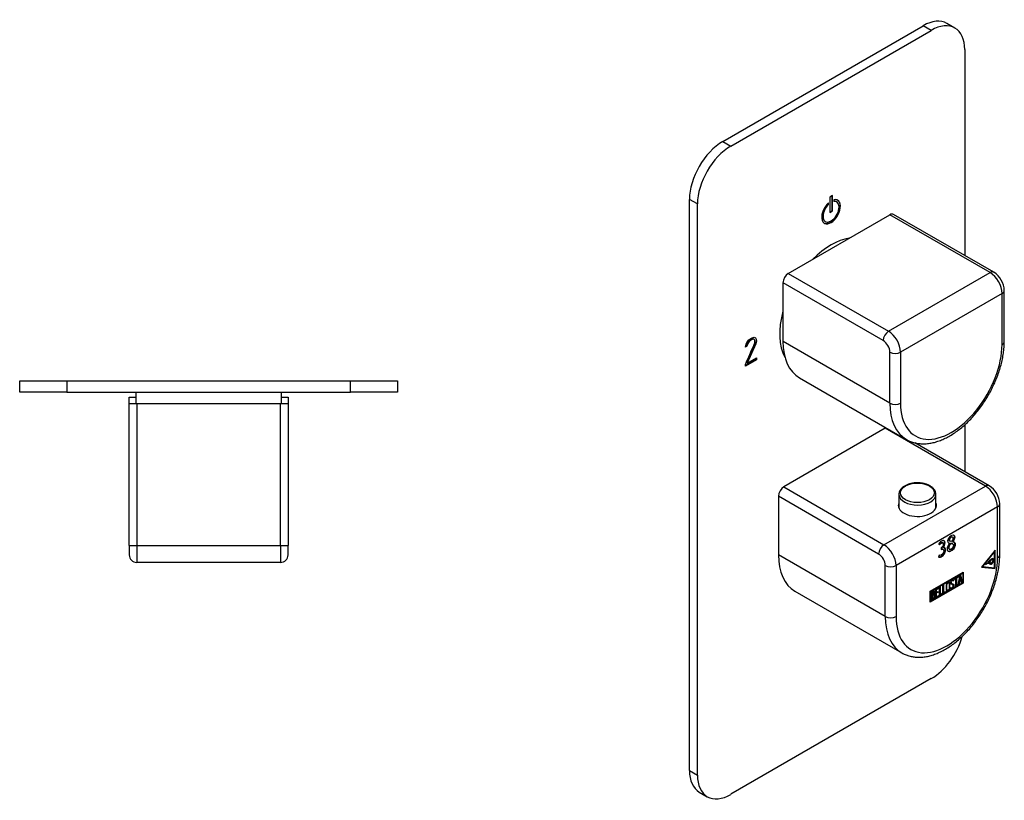
# Model space of a CAD drawing. Units: millimetres. Extents: x -294 to -34, y -49 to 402.
# Drawn here: x -294 to -34, y -49 to 157 of the extents above; entities that cross this region are included whole.
import ezdxf

# ---------------------------------------------------------------- set-up
doc = ezdxf.new("R2010")
doc.units = ezdxf.units.MM
for name, color, linetype in [('055010', 7, 'Continuous'), ('486031', 7, 'Continuous'), ('582011', 7, 'Continuous'), ('582014', 7, 'Continuous'), ('586024', 7, 'Continuous'), ('Default', 7, 'Continuous')]:
    doc.layers.add(name, color=color, linetype=linetype)

# ---------------------------------------------------------------- blocks, each defined once
blk = doc.blocks.new('SE1')
at = {"layer": '486031', "color": 7, "linetype": 'Continuous'}
for p, q in [((-263.63, 58.94), (-263.63, 55.94)), ((-225.13, 55.94), (-225.13, 58.94))]:
    blk.add_line(p, q, dxfattribs=at)
at = {"layer": '582011', "color": 7, "linetype": 'Continuous'}
for p, q in [((-294.38, 58.94), (-294.38, 61.94)), ((-294.38, 61.94), (-281.88, 61.94)), ((-281.88, 61.94), (-206.88, 61.94)), ((-281.88, 61.94), (-281.88, 58.94)), ((-206.88, 58.94), (-206.88, 61.94)), ((-206.88, 61.94), (-194.38, 61.94)), ((-194.38, 61.94), (-194.38, 58.94)), ((-281.88, 58.94), (-294.38, 58.94)), ((-281.88, 58.94), (-206.88, 58.94)), ((-272.92, 58.93), (-272.92, 58.94)), ((-194.38, 58.94), (-206.88, 58.94))]:
    blk.add_line(p, q, dxfattribs=at)
at = {"layer": '582014', "color": 7, "linetype": 'Continuous'}
for p, q in [((-265.38, 55.94), (-265.38, 57.64)), ((-265.38, 57.64), (-263.63, 57.64)), ((-225.13, 57.64), (-223.38, 57.64)), ((-223.38, 57.64), (-223.38, 55.94))]:
    blk.add_line(p, q, dxfattribs=at)
at = {"layer": '586024', "color": 7, "linetype": 'Continuous'}
for p, q in [((-265.38, 55.94), (-263.38, 55.94)), ((-265.38, 18.44), (-265.38, 55.94)), ((-263.38, 55.94), (-225.38, 55.94)), ((-263.38, 55.94), (-263.38, 18.44)), ((-225.38, 55.94), (-223.38, 55.94)), ((-225.38, 18.44), (-225.38, 55.94)), ((-223.38, 55.94), (-223.38, 18.44)), ((-265.38, 18.44), (-265.38, 15.94)), ((-265.38, 18.44), (-263.38, 18.44)), ((-263.38, 18.44), (-225.38, 18.44)), ((-263.38, 18.44), (-263.38, 13.94)), ((-225.38, 18.44), (-223.38, 18.44)), ((-225.38, 18.44), (-225.38, 13.94)), ((-223.38, 15.94), (-223.38, 18.44)), ((-225.38, 13.94), (-263.38, 13.94))]:
    blk.add_line(p, q, dxfattribs=at)
for centre, start, end in [((-263.38, 15.94), 180, 270), ((-225.38, 15.94), 270, 0)]:
    blk.add_arc(centre, 2, start, end, dxfattribs=at)
blk = doc.blocks.new('SE3')
at = {"layer": '055010', "color": 7, "linetype": 'Continuous'}
for p, q in [((-61.73, 31.95), (-61.73, 28.32)), ((-51.93, 28.32), (-51.93, 31.95))]:
    blk.add_line(p, q, dxfattribs=at)
blk.add_ellipse((-56.83, 32.35), major_axis=(4.49, 0), ratio=0.57735, dxfattribs=at)
for start_param, end_param in [(0, 0.034316), (0.034316, 3.153922)]:
    blk.add_ellipse((-56.83, 31.95), major_axis=(-4.9, 0), ratio=0.57735, start_param=start_param, end_param=end_param, dxfattribs=at)
for points, knots in [([(-53.47, 34.18), (-53.6, 34.25), (-53.92, 34.43), (-54.59, 34.68), (-55.42, 34.89), (-56.31, 34.99), (-57.21, 35), (-58.11, 34.91), (-58.96, 34.72), (-59.74, 34.43), (-60.43, 34.06), (-61, 33.61), (-61.43, 33.08), (-61.67, 32.51), (-61.76, 32.07), (-61.72, 31.86), (-61.71, 31.84)], [0, 0, 0, 0, 0.0423, 0.121678, 0.20088, 0.279877, 0.358773, 0.437728, 0.516865, 0.596368, 0.676397, 0.756967, 0.837339, 0.915838, 0.991107, 1, 1, 1, 1]), ([(-51.93, 31.99), (-51.93, 32), (-51.91, 32.19), (-52.02, 32.6), (-52.26, 33.13), (-52.67, 33.61), (-53.11, 33.96), (-53.38, 34.13), (-53.47, 34.18)], [0, 0, 0, 0, 0.012476, 0.233058, 0.452743, 0.677845, 0.910927, 1, 1, 1, 1])]:
    blk.add_open_spline(points, degree=3, knots=knots, dxfattribs=at)
at = {"layer": '486031', "color": 7, "linetype": 'Continuous'}
for start_param, end_param in [(0.423044, 1.147752), (1.99384, 2.814776)]:
    blk.add_ellipse((-79.67, 82.22), major_axis=(9.62, 16.67), ratio=0.57735, start_param=start_param, end_param=end_param, dxfattribs=at)
at = {"layer": '582011', "color": 7, "linetype": 'Continuous'}
for p, q in [((-46.9, 155.3), (-49.02, 156.52)), ((-108.3, 125.29), (-55.27, 155.9)), ((-106.18, 124.06), (-53.15, 154.68)), ((-53.15, 154.68), (-55.27, 155.9)), ((-44.31, 149.58), (-44.31, 95.14)), ((-108.3, 125.29), (-106.18, 124.06)), ((-115.02, 108.75), (-117.14, 109.98)), ((-117.14, -41.08), (-117.14, 109.98)), ((-79.31, 111), (-80.02, 110.59)), ((-80.02, 110.59), (-80.02, 106.51)), ((-79.38, 106.96), (-79.38, 110.96)), ((-79.31, 106.91), (-79.31, 111)), ((-78.96, 109.86), (-78.96, 109.43)), ((-115.02, -42.3), (-115.02, 108.75)), ((-80.44, 108.65), (-80.44, 108.97)), ((-80.44, 108.65), (-80.37, 108.61)), ((-80.37, 108.61), (-80.37, 109.04)), ((-80.02, 106.59), (-79.38, 106.96)), ((-80.02, 106.51), (-79.31, 106.91)), ((-79.38, 106.96), (-79.31, 106.91)), ((-78.17, 109.31), (-78.24, 109.35)), ((-81.24, 104.15), (-81.17, 104.11)), ((-100.13, 72.98), (-100.06, 72.94)), ((-101.95, 71.13), (-102.35, 70.9)), ((-102.02, 71.17), (-102.32, 71)), ((-102.02, 71.17), (-101.95, 71.13)), ((-99.67, 71.76), (-101.91, 66.66)), ((-99.6, 71.72), (-101.84, 66.62)), ((-99.95, 72.81), (-100.06, 72.94)), ((-99.67, 71.76), (-99.6, 71.72)), ((-101.84, 66.62), (-99.41, 68.02)), ((-99.48, 67.98), (-99.48, 67.59)), ((-99.41, 68.02), (-99.41, 67.55)), ((-99.48, 67.59), (-102.34, 65.94)), ((-99.41, 67.55), (-102.34, 65.86)), ((-102.34, 65.86), (-102.32, 66.33)), ((-101.91, 66.66), (-101.84, 66.62)), ((-99.48, 67.59), (-99.41, 67.55)), ((-44.31, 50.33), (-44.31, 37.99)), ((-53.15, -16.78), (-106.18, -47.4)), ((-117.14, -41.08), (-115.02, -42.3)), ((-114.55, -46.8), (-112.43, -48.02))]:
    blk.add_line(p, q, dxfattribs=at)
for centre, major_axis, start_param, end_param in [((-55.27, 145.7), (-6.25, -10.83), 3.141593, 3.926991), ((-53.15, 144.47), (-6.25, -10.83), 2.356194, 3.926991), ((-108.3, 115.08), (-6.25, -10.83), 3.926991, 5.497787), ((-106.18, 113.86), (6.25, 10.83), 0.785398, 2.356194), ((-79.67, 106.71), (1.75, 3.03), 1.07515, 6.778832), ((-79.67, 106.71), (-1.5, -2.6), 4.266828, 9.870339), ((-79.74, 106.75), (1.75, 3.03), 3.161797, 6.262981), ((-79.74, 106.75), (-1.5, -2.6), 3.141593, 3.551567), ((-79.74, 106.75), (-1.5, -2.6), 4.266828, 6.283185), ((-53.15, -6.58), (-6.25, -10.83), 0.785398, 1.975152), ((-108.3, -35.97), (6.25, 10.83), 2.356194, 3.141593), ((-106.18, -37.2), (6.25, 10.83), 2.356194, 3.926991)]:
    blk.add_ellipse(centre, major_axis=major_axis, ratio=0.57735, start_param=start_param, end_param=end_param, dxfattribs=at)
for points, knots in [([(-102.35, 70.9), (-102.16, 72), (-101.68, 72.77), (-100.46, 73.48), (-100.1, 73.56), (-99.85, 73.45), (-99.58, 73.34), (-99.44, 73.04), (-99.44, 72.26), (-99.49, 71.99), (-99.6, 71.72)], [0, 0, 0, 0, 0.40572, 0.40572, 0.64777, 0.64777, 0.64777, 0.878778, 0.878778, 1, 1, 1, 1]), ([(-100.13, 72.98), (-100.2, 73.01), (-100.27, 73.02), (-100.33, 73.02), (-100.51, 73.01), (-100.73, 72.94), (-101.5, 72.49), (-101.85, 71.95), (-102.02, 71.17)], [0, 0, 0, 0, 0.100054, 0.100054, 0.100054, 0.403406, 0.403406, 1, 1, 1, 1]), ([(-100.06, 72.94), (-100.13, 72.97), (-100.2, 72.98), (-100.26, 72.98), (-100.44, 72.97), (-100.66, 72.9), (-101.43, 72.45), (-101.78, 71.91), (-101.95, 71.13)], [0, 0, 0, 0, 0.100054, 0.100054, 0.100054, 0.403406, 0.403406, 1, 1, 1, 1]), ([(-99.86, 73.46), (-99.63, 73.33), (-99.51, 73.04), (-99.51, 72.3), (-99.56, 72.03), (-99.67, 71.76)], [0.6656447, 0.6656447, 0.6656447, 0.6656447, 0.8787779, 0.8787779, 1, 1, 1, 1]), ([(-102.32, 66.33), (-101.56, 68.08), (-100.79, 69.82), (-100.02, 71.57), (-99.9, 71.86), (-99.84, 72.12), (-99.84, 72.54), (-99.88, 72.68), (-99.95, 72.81)], [0, 0, 0, 0, 0.791019, 0.791019, 0.791019, 0.911876, 0.911876, 1, 1, 1, 1])]:
    blk.add_open_spline(points, degree=3, knots=knots, dxfattribs=at)
at = {"layer": '582014', "color": 7, "linetype": 'Continuous'}
for p, q in [((-65.31, 49.43), (-92.18, 33.92)), ((-38.8, 34.12), (-65.31, 49.43)), ((-37.8, 34.22), (-57.47, 45.59)), ((-92.18, 33.92), (-65.67, 18.61)), ((-65.67, 18.61), (-38.8, 34.12)), ((-93.6, 31.47), (-93.6, 15.96)), ((-67.08, 16.16), (-93.6, 31.47)), ((-35.03, 15.96), (-35.03, 29.43)), ((-35.61, 28.61), (-62.48, 13.1)), ((-35.61, 15.14), (-35.61, 28.61)), ((-51.18, 18.81), (-50.98, 18.56)), ((-50.09, 19.13), (-50.26, 19.24)), ((-48.42, 19.07), (-48.27, 18.99)), ((-48.29, 19.66), (-48.12, 19.56)), ((-48.06, 19.04), (-47.92, 18.95)), ((-48, 20.68), (-47.86, 20.6)), ((-47.5, 20.64), (-47.68, 20.74)), ((-47.45, 18.84), (-47.63, 18.94)), ((-47.57, 19.5), (-47.43, 19.42)), ((-65.31, -0.37), (-93.6, 15.96)), ((-51.04, 15.88), (-51.27, 15.34)), ((-51.05, 15.88), (-50.98, 15.84)), ((-50.56, 17.8), (-50.56, 17.36)), ((-50.02, 17.44), (-50.2, 17.54)), ((-50.15, 17.99), (-50.01, 17.91)), ((-48.41, 17.47), (-48.23, 17.37)), ((-36.28, 17.16), (-39.89, 12.67)), ((-36.42, 16.8), (-39.6, 12.84)), ((-36.53, 16.86), (-36.42, 16.8)), ((-36.42, 16.8), (-36.42, 16.98)), ((-36.42, 12.55), (-36.42, 16.8)), ((-36.28, 12.35), (-36.28, 17.16)), ((-65.31, -0.37), (-65.31, 13.1)), ((-62.48, 13.1), (-62.48, -0.37)), ((-38.47, 13.61), (-38.44, 13.59)), ((-37.7, 13.54), (-37.84, 13.62)), ((-37.82, 13.97), (-37.8, 13.96)), ((-37.73, 13.62), (-37.61, 13.54)), ((-37.58, 13.83), (-37.72, 13.91)), ((-37.71, 13.6), (-37.64, 13.56)), ((-37.62, 13.9), (-37.48, 13.82)), ((-37.6, 13.89), (-37.46, 13.8)), ((-37.55, 14.56), (-37.53, 14.55)), ((-37.44, 14.43), (-37.41, 14.41)), ((-37, 14.61), (-37.11, 14.67)), ((-36.85, 14.87), (-36.99, 14.95)), ((-53.43, 6.33), (-44.67, 11.38)), ((-53.36, 6.28), (-44.88, 11.18)), ((-53.29, 6.24), (-44.81, 11.14)), ((-46.02, 8.01), (-45.54, 10.54)), ((-45.54, 10.54), (-45.4, 10.62)), ((-45.46, 10.59), (-45.02, 8.67)), ((-45.4, 10.62), (-44.95, 8.62)), ((-44.88, 11.18), (-44.81, 11.14)), ((-44.81, 11.14), (-44.81, 8.52)), ((-44.74, 11.34), (-44.74, 8.48)), ((-44.67, 11.38), (-44.67, 8.44)), ((-39.89, 12.67), (-36.28, 12.35)), ((-39.84, 12.74), (-36.42, 12.43)), ((-39.71, 12.9), (-39.6, 12.84)), ((-39.6, 12.84), (-36.42, 12.55)), ((-36.42, 12.43), (-36.42, 12.55)), ((-36.42, 12.43), (-36.28, 12.35)), ((-44.74, 8.48), (-53.43, 3.47)), ((-44.67, 8.44), (-53.43, 3.39)), ((-44.81, 8.52), (-53.29, 3.63)), ((-50.08, 7.92), (-49.9, 8.02)), ((-50.08, 5.66), (-50.08, 7.92)), ((-49.97, 7.98), (-49.97, 6.01)), ((-49.9, 8.02), (-49.9, 5.97)), ((-48.49, 8.54), (-48.58, 8.59)), ((-47.83, 8.45), (-47.74, 8.4)), ((-47.5, 8.03), (-47.59, 8.08)), ((-47.44, 9.16), (-47.53, 9.21)), ((-47.28, 9.2), (-47.46, 9.1)), ((-47.21, 9.16), (-47.39, 9.05)), ((-47.31, 9.31), (-47.24, 9.27)), ((-47.31, 9.31), (-47.28, 9.2)), ((-47.28, 9.2), (-47.21, 9.16)), ((-47.25, 7.95), (-47.18, 7.91)), ((-47.24, 9.27), (-47.21, 9.16)), ((-47.08, 9.65), (-46.06, 10.24)), ((-46.73, 9.73), (-47.08, 9.52)), ((-46.66, 9.68), (-47.08, 9.44)), ((-47.08, 9.44), (-47.08, 9.65)), ((-46.73, 9.73), (-46.66, 9.68)), ((-46.66, 7.64), (-46.66, 9.68)), ((-46.13, 10.07), (-46.55, 9.83)), ((-46.55, 9.83), (-46.48, 9.79)), ((-46.55, 9.83), (-46.55, 7.78)), ((-46.06, 10.03), (-46.48, 9.79)), ((-46.48, 9.79), (-46.48, 7.74)), ((-46.13, 10.2), (-46.13, 10.07)), ((-46.13, 10.07), (-46.06, 10.03)), ((-46.06, 10.24), (-46.06, 10.03)), ((-45.84, 8.11), (-46.02, 8.01)), ((-45.91, 8.15), (-46, 8.1)), ((-45.77, 8.91), (-45.91, 8.15)), ((-45.91, 8.15), (-45.84, 8.11)), ((-45.7, 8.86), (-45.84, 8.11)), ((-45.34, 9.15), (-45.77, 8.91)), ((-45.77, 8.91), (-45.7, 8.86)), ((-45.54, 10.08), (-45.71, 9.15)), ((-45.71, 9.15), (-45.64, 9.11)), ((-45.27, 9.11), (-45.7, 8.86)), ((-45.47, 10.04), (-45.64, 9.11)), ((-45.64, 9.11), (-45.31, 9.3)), ((-45.54, 10.08), (-45.47, 10.04)), ((-45.31, 9.3), (-45.47, 10.04)), ((-45.34, 9.15), (-45.27, 9.11)), ((-45.13, 8.52), (-45.27, 9.11)), ((-45.02, 8.67), (-45.15, 8.59)), ((-44.95, 8.62), (-45.13, 8.52)), ((-45.02, 8.67), (-44.95, 8.62)), ((-44.74, 8.48), (-44.67, 8.44)), ((-89.25, 6.34), (-60.96, -9.99)), ((-53.43, 3.39), (-53.43, 6.33)), ((-53.36, 3.67), (-53.36, 6.28)), ((-53.36, 6.28), (-53.29, 6.24)), ((-53.29, 3.63), (-53.29, 6.24)), ((-53.14, 3.89), (-53.14, 6.15)), ((-53.03, 6.09), (-52.96, 6.05)), ((-53.03, 6.09), (-53.03, 5.37)), ((-53.03, 5.37), (-52.96, 5.33)), ((-52.96, 6.05), (-52.96, 5.33)), ((-52.54, 5.28), (-52.63, 5.33)), ((-52.52, 6.19), (-52.61, 6.24)), ((-52.54, 5.54), (-52.47, 5.5)), ((-52.03, 6.79), (-51.18, 7.28)), ((-52.03, 4.54), (-52.03, 6.79)), ((-51.25, 7.12), (-51.92, 6.73)), ((-51.92, 6.73), (-51.85, 6.69)), ((-51.92, 6.73), (-51.92, 6.02)), ((-51.5, 6.06), (-51.92, 5.82)), ((-51.92, 6.02), (-51.85, 5.98)), ((-51.92, 5.82), (-51.85, 5.78)), ((-51.92, 5.82), (-51.92, 4.88)), ((-51.18, 7.08), (-51.85, 6.69)), ((-51.85, 6.69), (-51.85, 5.98)), ((-51.85, 5.98), (-51.43, 6.23)), ((-51.43, 6.02), (-51.85, 5.78)), ((-51.85, 5.78), (-51.85, 4.84)), ((-51.85, 4.84), (-51.18, 5.23)), ((-51.5, 6.18), (-51.5, 6.06)), ((-51.5, 6.06), (-51.43, 6.02)), ((-51.43, 6.23), (-51.43, 6.02)), ((-51.25, 7.24), (-51.25, 7.12)), ((-51.25, 7.12), (-51.18, 7.08)), ((-51.18, 7.28), (-51.18, 7.08)), ((-51.18, 5.23), (-51.18, 5.03)), ((-50.97, 7.4), (-50.79, 7.51)), ((-50.97, 5.15), (-50.97, 7.4)), ((-50.32, 5.6), (-50.97, 5.23)), ((-50.25, 5.56), (-50.97, 5.15)), ((-50.86, 7.47), (-50.86, 5.5)), ((-50.86, 5.5), (-50.79, 5.46)), ((-50.79, 7.51), (-50.79, 5.46)), ((-50.79, 5.46), (-50.25, 5.77)), ((-50.32, 5.73), (-50.32, 5.6)), ((-50.32, 5.6), (-50.25, 5.56)), ((-50.25, 5.77), (-50.25, 5.56)), ((-49.43, 6.12), (-50.08, 5.75)), ((-49.36, 6.08), (-50.08, 5.66)), ((-49.97, 6.01), (-49.9, 5.97)), ((-49.9, 5.97), (-49.36, 6.28)), ((-49.43, 6.24), (-49.43, 6.12)), ((-49.43, 6.12), (-49.36, 6.08)), ((-49.36, 6.28), (-49.36, 6.08)), ((-49.03, 6.67), (-48.94, 6.62)), ((-48.09, 7.23), (-47.92, 7.33)), ((-48.05, 7.1), (-48.09, 7.23)), ((-47.91, 7.26), (-47.82, 7.21)), ((-46.55, 7.78), (-46.66, 7.72)), ((-46.48, 7.74), (-46.66, 7.64)), ((-46.55, 7.78), (-46.48, 7.74)), ((-53.36, 3.67), (-53.29, 3.63)), ((-53.03, 5.17), (-52.96, 5.13)), ((-53.03, 5.17), (-53.03, 4.24)), ((-53.03, 4.24), (-52.96, 4.2)), ((-52.96, 5.13), (-52.96, 4.2)), ((-52.29, 5.11), (-52.22, 5.07)), ((-51.25, 5.07), (-52.03, 4.62)), ((-51.18, 5.03), (-52.03, 4.54)), ((-51.92, 4.88), (-51.85, 4.84)), ((-51.25, 5.19), (-51.25, 5.07)), ((-51.25, 5.07), (-51.18, 5.03))]:
    blk.add_line(p, q, dxfattribs=at)
for centre, radius, start, end in [((-40.91, 29.23), 5.88, 1.9352, 58.0648), ((-52.71, 5.16), 0.421, 353.6276, 58.2331), ((-52.64, 5.12), 0.421, 353.6276, 65.78)]:
    blk.add_arc(centre, radius, start, end, dxfattribs=at)
for centre, major_axis, start_param, end_param in [((-65.31, 47.8), (-1, -1.73), 3.761885, 3.926991), ((-92.18, 32.29), (-1, -1.73), 3.926991, 5.497787), ((-38.8, 32.49), (-1, -1.73), 3.141776, 3.926991), ((-38.8, 30.45), (2.25, -3.9), 0.785398, 2.356194), ((-56.83, 29.02), (-5.05, 0), 6.038845, 6.283185), ((-56.83, 29.02), (-5.05, 0), 0, 3.385933), ((-37.03, 29.43), (-2, 0), 2.356194, 3.141864), ((-65.67, 16.98), (-1, -1.73), 3.926991, 5.497787), ((-65.67, 14.94), (-2.25, 3.9), 3.926991, 5.497787), ((-78.75, 24.53), (10.5, 18.19), 2.356194, 3.141593), ((-67.08, 14.12), (1.25, -2.17), 0.785398, 2.356194), ((-37.03, 15.96), (-2, 0), 2.356194, 3.1414), ((-63.9, 13.92), (-2, 0), 0.785398, 2.356194), ((-49.05, 7.38), (9.5, 16.45), 2.356194, 5.497787), ((-39.17, 16.77), (-2.23, -3.87), 0.909721, 1.323444), ((-38.66, 11.87), (-0.96, -1.67), 3.106431, 4.009587), ((-39.17, 16.77), (-2.26, -3.91), 1.013494, 1.324071), ((-38.66, 11.87), (-0.99, -1.71), 3.106431, 3.770772), ((-38.8, 11.95), (-0.96, -1.67), 3.141593, 3.247579), ((-39.13, 16.67), (-2.3, -3.99), 1.18045, 1.333409), ((-38.62, 12.02), (-1.04, -1.8), 3.062366, 3.392769), ((-38.76, 12.11), (-1.04, -1.8), 3.141593, 3.243842), ((-39.12, 16.65), (-2.31, -4.01), 1.20077, 1.334275), ((-38.62, 12.02), (-1.07, -1.85), 3.062856, 3.347316), ((-37.37, 14.29), (-0.406, -0.704), 0.093548, 0.352468), ((-37.23, 14.21), (-0.406, -0.704), -0.076234, 4.517489), ((-37.23, 14.21), (-0.381, -0.66), -0.078919, 4.517429), ((-37.37, 14.29), (-0.231, -0.401), -0.076234, 0), ((-37.37, 14.29), (-0.256, -0.444), 0.176085, 0.445365), ((-37.23, 14.21), (-0.256, -0.444), -0.074482, 4.517485), ((-37.23, 14.21), (-0.231, -0.401), -0.076234, 4.517489), ((-37.37, 14.29), (-0.256, -0.444), -3.586939, -3.42111), ((-37.37, 14.29), (-0.406, -0.704), 2.788808, 2.966666), ((-50.46, 8.2), (10.5, 18.19), 2.356194, 3.145028), ((-63.9, 0.44), (-2, 0), 0.785398, 2.356194)]:
    blk.add_ellipse(centre, major_axis=major_axis, ratio=0.57735, start_param=start_param, end_param=end_param, dxfattribs=at)
for points, knots in [([(-48.27, 18.99), (-48.42, 18.99), (-48.53, 19.06), (-48.62, 19.16), (-48.71, 19.27), (-48.75, 19.41), (-48.75, 19.88), (-48.67, 20.16), (-48.5, 20.43), (-48.34, 20.69), (-48.12, 20.9), (-47.57, 21.22), (-47.35, 21.26), (-47.19, 21.18), (-47.03, 21.1), (-46.96, 20.91), (-46.96, 20.44), (-47, 20.24), (-47.19, 19.77), (-47.3, 19.58), (-47.43, 19.42)], [0, 0, 0, 0, 0.102823, 0.102823, 0.102823, 0.192295, 0.192295, 0.345086, 0.345086, 0.345086, 0.491369, 0.491369, 0.649002, 0.649002, 0.649002, 0.810116, 0.810116, 0.905058, 0.905058, 1, 1, 1, 1]), ([(-47.32, 21.26), (-47.17, 21.17), (-47.1, 20.99), (-47.1, 20.53), (-47.14, 20.33), (-47.33, 19.86), (-47.45, 19.66), (-47.57, 19.5)], [0.654146, 0.654146, 0.654146, 0.654146, 0.810116, 0.810116, 0.905058, 0.905058, 1, 1, 1, 1]), ([(-50.01, 17.91), (-49.87, 18.05), (-49.75, 18.23), (-49.65, 18.46), (-49.54, 18.68), (-49.49, 18.9), (-49.49, 19.41), (-49.59, 19.6), (-49.95, 19.75), (-50.19, 19.71), (-50.81, 19.35), (-51.04, 19.11), (-51.18, 18.81)], [0, 0, 0, 0, 0.14488, 0.14488, 0.14488, 0.313318, 0.313318, 0.531886, 0.531886, 0.750454, 0.750454, 1, 1, 1, 1]), ([(-51.12, 18.64), (-51, 18.87), (-50.85, 19.04), (-50.47, 19.25), (-50.33, 19.28), (-50.24, 19.22)], [0, 0, 0, 0, 0.2146928, 0.2146928, 0.415585, 0.415585, 0.415585, 0.415585]), ([(-50.98, 18.56), (-50.86, 18.78), (-50.71, 18.95), (-50.15, 19.28), (-49.97, 19.17), (-49.97, 18.34), (-50.16, 18.03), (-50.54, 17.81), (-50.55, 17.81), (-50.56, 17.8), (-50.56, 17.8)], [0, 0, 0, 0, 0.214693, 0.214693, 0.611625, 0.611625, 0.991191, 0.991191, 0.991191, 1, 1, 1, 1]), ([(-50.15, 17.99), (-50.01, 18.13), (-49.89, 18.31), (-49.79, 18.54), (-49.69, 18.77), (-49.64, 18.99), (-49.64, 19.47), (-49.71, 19.65), (-49.87, 19.73)], [0, 0, 0, 0, 0.1448802, 0.1448802, 0.1448802, 0.3133179, 0.3133179, 0.5136661, 0.5136661, 0.5136661, 0.5136661]), ([(-47.43, 19.42), (-47.03, 19.38), (-46.83, 19.15), (-46.83, 18.35), (-46.92, 18.01), (-47.11, 17.7), (-47.29, 17.4), (-47.55, 17.15), (-48.54, 16.58), (-48.88, 16.77), (-48.88, 17.76), (-48.82, 18.01), (-48.7, 18.29), (-48.59, 18.57), (-48.45, 18.8), (-48.27, 18.99)], [0, 0, 0, 0, 0.189253, 0.189253, 0.349657, 0.349657, 0.349657, 0.497472, 0.497472, 0.805682, 0.805682, 0.89465, 0.89465, 0.89465, 1, 1, 1, 1]), ([(-47.26, 19.41), (-47.07, 19.3), (-46.97, 19.1), (-46.97, 18.43), (-47.07, 18.1), (-47.25, 17.79), (-47.43, 17.48), (-47.69, 17.23), (-48.35, 16.85), (-48.6, 16.8), (-48.76, 16.9)], [0.058203, 0.058203, 0.058203, 0.058203, 0.1892535, 0.1892535, 0.3496574, 0.3496574, 0.3496574, 0.4974724, 0.4974724, 0.6514707, 0.6514707, 0.6514707, 0.6514707]), ([(-48.39, 17.46), (-48.39, 17.46), (-48.4, 17.47), (-48.41, 17.47), (-48.51, 17.54), (-48.56, 17.68), (-48.56, 18.24), (-48.4, 18.63), (-48.06, 19.04)], [0.2545154, 0.2545154, 0.2545154, 0.2545154, 0.2737907, 0.2737907, 0.2737907, 0.5283033, 0.5283033, 1, 1, 1, 1]), ([(-48.28, 19.65), (-48.39, 19.71), (-48.44, 19.81), (-48.44, 20.26), (-48.29, 20.51), (-48, 20.68)], [0.200955, 0.200955, 0.200955, 0.200955, 0.4259259, 0.4259259, 1, 1, 1, 1]), ([(-47.87, 17.42), (-48.03, 17.33), (-48.16, 17.32), (-48.27, 17.39), (-48.37, 17.46), (-48.42, 17.6), (-48.42, 18.16), (-48.25, 18.55), (-47.92, 18.95)], [0, 0, 0, 0, 0.273791, 0.273791, 0.273791, 0.528303, 0.528303, 1, 1, 1, 1]), ([(-47.72, 19.48), (-48.11, 19.48), (-48.3, 19.61), (-48.3, 20.18), (-48.15, 20.43), (-47.86, 20.6)], [0, 0, 0, 0, 0.425926, 0.425926, 1, 1, 1, 1]), ([(-48, 20.68), (-47.86, 20.76), (-47.76, 20.77), (-47.67, 20.73), (-47.67, 20.73), (-47.67, 20.73)], [0, 0, 0, 0, 0.2718447, 0.2718447, 0.2817395, 0.2817395, 0.2817395, 0.2817395]), ([(-47.92, 18.95), (-47.65, 18.94), (-47.47, 18.89), (-47.32, 18.71), (-47.29, 18.6), (-47.29, 18.25), (-47.34, 18.05), (-47.56, 17.66), (-47.7, 17.52), (-47.87, 17.42)], [0, 0, 0, 0, 0.210526, 0.210526, 0.421053, 0.421053, 0.710526, 0.710526, 1, 1, 1, 1]), ([(-47.86, 20.6), (-47.72, 20.68), (-47.62, 20.69), (-47.45, 20.61), (-47.41, 20.52), (-47.41, 20.12), (-47.51, 19.82), (-47.72, 19.48)], [0, 0, 0, 0, 0.271845, 0.271845, 0.543689, 0.543689, 1, 1, 1, 1]), ([(-60.92, -10), (-60.61, -10.17), (-60.06, -10.47), (-59.05, -10.82), (-57.97, -11.05), (-56.84, -11.16), (-55.66, -11.13), (-54.45, -10.98), (-53.21, -10.69), (-51.95, -10.26), (-50.68, -9.71), (-49.41, -9.03), (-48.14, -8.24), (-46.9, -7.33), (-45.68, -6.31), (-44.49, -5.2), (-43.35, -4), (-42.26, -2.72), (-41.22, -1.37), (-40.24, 0.04), (-39.33, 1.51), (-38.5, 3.02), (-37.74, 4.57), (-37.07, 6.14), (-36.48, 7.72), (-35.99, 9.31), (-35.59, 10.89), (-35.3, 12.46), (-35.1, 14), (-35.03, 15.19), (-35.03, 15.79), (-35.03, 15.96)], [0, 0, 0, 0, 0.028714, 0.0619, 0.095208, 0.128844, 0.162953, 0.197602, 0.232772, 0.268377, 0.304292, 0.340393, 0.376575, 0.412756, 0.448895, 0.484978, 0.521002, 0.556972, 0.592899, 0.628794, 0.664671, 0.700545, 0.736429, 0.772333, 0.808274, 0.844265, 0.880321, 0.916455, 0.952675, 0.988985, 1, 1, 1, 1]), ([(-51.27, 15.34), (-51.18, 15.29), (-51.07, 15.28), (-50.93, 15.3), (-50.79, 15.32), (-50.64, 15.36), (-50.14, 15.65), (-49.87, 15.91), (-49.48, 16.54), (-49.38, 16.88), (-49.38, 17.5), (-49.44, 17.68), (-49.55, 17.79), (-49.66, 17.9), (-49.82, 17.94), (-50.01, 17.91)], [0, 0, 0, 0, 0.107108, 0.107108, 0.107108, 0.207704, 0.207704, 0.446041, 0.446041, 0.684377, 0.684377, 0.846105, 0.846105, 0.846105, 1, 1, 1, 1]), ([(-51.25, 15.37), (-51.2, 15.37), (-51.14, 15.37), (-51.07, 15.38), (-50.93, 15.4), (-50.78, 15.45), (-50.28, 15.73), (-50.01, 15.99), (-49.62, 16.62), (-49.52, 16.96), (-49.52, 17.58), (-49.58, 17.76), (-49.69, 17.87), (-49.72, 17.9), (-49.75, 17.92), (-49.78, 17.94)], [0.0568788, 0.0568788, 0.0568788, 0.0568788, 0.107108, 0.107108, 0.107108, 0.2077045, 0.2077045, 0.4460406, 0.4460406, 0.6843768, 0.6843768, 0.8461049, 0.8461049, 0.8461049, 0.8839612, 0.8839612, 0.8839612, 0.8839612]), ([(-50.56, 17.36), (-50.55, 17.36), (-50.54, 17.37), (-50.53, 17.38), (-50.32, 17.49), (-50.16, 17.52), (-50.04, 17.45), (-49.92, 17.38), (-49.86, 17.23), (-49.86, 16.52), (-50.07, 16.15), (-50.71, 15.78), (-50.9, 15.77), (-51.04, 15.88)], [0, 0, 0, 0, 0.013258, 0.013258, 0.013258, 0.20738, 0.20738, 0.20738, 0.38628, 0.38628, 0.784545, 0.784545, 1, 1, 1, 1]), ([(-50.56, 17.51), (-50.41, 17.58), (-50.28, 17.59), (-50.18, 17.53), (-50.18, 17.53), (-50.18, 17.53), (-50.18, 17.53)], [0.0485963, 0.0485963, 0.0485963, 0.0485963, 0.2073802, 0.2073802, 0.2073802, 0.2080429, 0.2080429, 0.2080429, 0.2080429]), ([(-48.25, 7.15), (-48.25, 7.02), (-48.3, 6.88), (-48.4, 6.73), (-48.49, 6.6), (-48.59, 6.5), (-48.83, 6.37), (-48.94, 6.35), (-49.03, 6.37), (-49.13, 6.4), (-49.18, 6.49), (-49.18, 6.62), (-49.18, 7.08), (-49.18, 7.54), (-49.18, 7.99), (-49.18, 8.14), (-49.13, 8.28), (-49.03, 8.43), (-48.94, 8.55), (-48.84, 8.65), (-48.59, 8.79), (-48.49, 8.81), (-48.4, 8.78), (-48.3, 8.75), (-48.25, 8.67), (-48.25, 8.53), (-48.25, 8.07), (-48.25, 7.61), (-48.25, 7.15)], [0, 0, 0, 0, 0.065711, 0.065711, 0.065711, 0.132952, 0.132952, 0.198532, 0.198532, 0.198532, 0.264847, 0.264847, 0.264847, 0.49889, 0.49889, 0.49889, 0.567221, 0.567221, 0.567221, 0.633743, 0.633743, 0.699454, 0.699454, 0.699454, 0.765411, 0.765411, 0.765411, 1, 1, 1, 1]), ([(-48.57, 8.58), (-48.58, 8.59), (-48.58, 8.59), (-48.59, 8.59), (-48.64, 8.61), (-48.7, 8.6), (-48.85, 8.52), (-48.91, 8.46), (-48.97, 8.39), (-49.04, 8.29), (-49.08, 8.2), (-49.08, 8.11), (-49.08, 7.82), (-49.08, 7.54), (-49.08, 7.25)], [0.3340216, 0.3340216, 0.3340216, 0.3340216, 0.3401975, 0.3401975, 0.3401975, 0.3943817, 0.3943817, 0.4421913, 0.4421913, 0.4421913, 0.5002174, 0.5002174, 0.5002174, 0.6875, 0.6875, 0.6875, 0.6875]), ([(-48.43, 7.08), (-48.43, 7.52), (-48.43, 7.96), (-48.43, 8.39), (-48.43, 8.48), (-48.46, 8.53), (-48.52, 8.55), (-48.57, 8.57), (-48.63, 8.56), (-48.77, 8.48), (-48.84, 8.42), (-48.89, 8.35), (-48.97, 8.25), (-49.01, 8.16), (-49.01, 8.07), (-49.01, 7.63), (-49.01, 7.19), (-49.01, 6.75), (-49.01, 6.66), (-48.97, 6.61), (-48.89, 6.6), (-48.83, 6.59), (-48.77, 6.61), (-48.64, 6.68), (-48.58, 6.74), (-48.53, 6.81), (-48.47, 6.9), (-48.43, 6.99), (-48.43, 7.08)], [0, 0, 0, 0, 0.288367, 0.288367, 0.288367, 0.340198, 0.340198, 0.340198, 0.394382, 0.394382, 0.442191, 0.442191, 0.442191, 0.500217, 0.500217, 0.500217, 0.789315, 0.789315, 0.789315, 0.846578, 0.846578, 0.846578, 0.895123, 0.895123, 0.944797, 0.944797, 0.944797, 1, 1, 1, 1]), ([(-48.43, 8.8), (-48.36, 8.76), (-48.32, 8.69), (-48.32, 8.57), (-48.32, 8.11), (-48.32, 7.65), (-48.32, 7.19)], [0.7100266, 0.7100266, 0.7100266, 0.7100266, 0.7654111, 0.7654111, 0.7654111, 1, 1, 1, 1]), ([(-47.92, 7.33), (-47.89, 7.27), (-47.86, 7.23), (-47.84, 7.22), (-47.79, 7.19), (-47.73, 7.19), (-47.57, 7.29), (-47.49, 7.37), (-47.44, 7.47), (-47.38, 7.57), (-47.35, 7.68), (-47.35, 7.9), (-47.41, 7.99), (-47.53, 8.05), (-47.59, 8.08), (-47.71, 8.14), (-47.88, 8.22), (-48.01, 8.28), (-48.07, 8.38), (-48.07, 8.67), (-48.03, 8.83), (-47.96, 8.97), (-47.89, 9.13), (-47.78, 9.25), (-47.43, 9.45), (-47.3, 9.43), (-47.24, 9.27)], [0, 0, 0, 0, 0.048835, 0.048835, 0.048835, 0.106697, 0.106697, 0.181092, 0.181092, 0.181092, 0.271968, 0.271968, 0.368614, 0.368614, 0.368614, 0.508902, 0.508902, 0.508902, 0.609862, 0.609862, 0.738718, 0.738718, 0.738718, 0.844128, 0.844128, 1, 1, 1, 1]), ([(-47.18, 7.91), (-47.18, 7.74), (-47.22, 7.57), (-47.31, 7.42), (-47.4, 7.26), (-47.51, 7.14), (-47.77, 6.99), (-47.85, 6.97), (-47.92, 7), (-47.94, 7), (-47.99, 7.04), (-48.05, 7.1)], [0, 0, 0, 0, 0.310892, 0.310892, 0.310892, 0.619798, 0.619798, 0.840008, 0.840008, 0.840008, 1, 1, 1, 1]), ([(-47.25, 7.95), (-47.25, 7.78), (-47.29, 7.61), (-47.38, 7.46), (-47.47, 7.3), (-47.58, 7.18), (-47.84, 7.03), (-47.93, 7.01), (-47.99, 7.04), (-47.99, 7.04), (-48, 7.04), (-48, 7.04)], [0, 0, 0, 0, 0.3108921, 0.3108921, 0.3108921, 0.6197982, 0.6197982, 0.8400084, 0.8400084, 0.8400084, 0.8667691, 0.8667691, 0.8667691, 0.8667691]), ([(-47.58, 8.08), (-47.59, 8.08), (-47.6, 8.09), (-47.61, 8.09), (-47.66, 8.12), (-47.78, 8.18), (-47.95, 8.26), (-47.96, 8.27), (-47.97, 8.27), (-47.98, 8.28)], [0.3620678, 0.3620678, 0.3620678, 0.3620678, 0.3686145, 0.3686145, 0.3686145, 0.508902, 0.508902, 0.508902, 0.5164852, 0.5164852, 0.5164852, 0.5164852]), ([(-47.52, 9.2), (-47.56, 9.23), (-47.62, 9.22), (-47.79, 9.12), (-47.86, 9.04), (-47.9, 8.95), (-47.95, 8.86), (-47.97, 8.76), (-47.97, 8.58), (-47.92, 8.5), (-47.82, 8.45)], [0.0720988, 0.0720988, 0.0720988, 0.0720988, 0.1739055, 0.1739055, 0.2778902, 0.2778902, 0.2778902, 0.4273014, 0.4273014, 0.5514668, 0.5514668, 0.5514668, 0.5514668]), ([(-47.39, 9.05), (-47.41, 9.19), (-47.49, 9.21), (-47.72, 9.08), (-47.79, 9), (-47.83, 8.91), (-47.88, 8.82), (-47.9, 8.72), (-47.9, 8.52), (-47.84, 8.45), (-47.71, 8.38), (-47.65, 8.36), (-47.53, 8.29), (-47.36, 8.21), (-47.24, 8.14), (-47.18, 8.04), (-47.18, 7.91)], [0, 0, 0, 0, 0.173905, 0.173905, 0.27789, 0.27789, 0.27789, 0.427301, 0.427301, 0.566752, 0.566752, 0.566752, 0.800829, 0.800829, 0.800829, 1, 1, 1, 1]), ([(-53.14, 6.15), (-53.04, 6.21), (-52.94, 6.27), (-52.84, 6.32), (-52.56, 6.49), (-52.38, 6.48), (-52.31, 6.31), (-52.29, 6.25), (-52.27, 6.18), (-52.27, 5.99), (-52.29, 5.9), (-52.33, 5.8), (-52.35, 5.73), (-52.4, 5.63), (-52.47, 5.5)], [0, 0, 0, 0, 0.185694, 0.185694, 0.185694, 0.581176, 0.581176, 0.581176, 0.704726, 0.704726, 0.855456, 0.855456, 0.855456, 1, 1, 1, 1]), ([(-52.6, 6.23), (-52.61, 6.24), (-52.61, 6.24), (-52.62, 6.24), (-52.67, 6.27), (-52.76, 6.25), (-52.86, 6.19), (-52.91, 6.16), (-52.97, 6.12), (-53.03, 6.09)], [0.3399078, 0.3399078, 0.3399078, 0.3399078, 0.3721749, 0.3721749, 0.3721749, 0.7446355, 0.7446355, 0.7446355, 1, 1, 1, 1]), ([(-52.62, 5.32), (-52.67, 5.35), (-52.72, 5.35), (-52.79, 5.31), (-52.87, 5.27), (-52.95, 5.22), (-53.03, 5.17)], [0.4533824, 0.4533824, 0.4533824, 0.4533824, 0.7012982, 0.7012982, 0.7012982, 1, 1, 1, 1]), ([(-52.45, 5.99), (-52.45, 6.11), (-52.48, 6.17), (-52.55, 6.2), (-52.6, 6.22), (-52.68, 6.21), (-52.79, 6.15), (-52.84, 6.12), (-52.9, 6.08), (-52.96, 6.05)], [0, 0, 0, 0, 0.372175, 0.372175, 0.372175, 0.744636, 0.744636, 0.744636, 1, 1, 1, 1]), ([(-52.96, 5.33), (-52.86, 5.38), (-52.77, 5.44), (-52.67, 5.5), (-52.6, 5.53), (-52.55, 5.61), (-52.51, 5.72), (-52.47, 5.82), (-52.45, 5.91), (-52.45, 5.99)], [0, 0, 0, 0, 0.409997, 0.409997, 0.409997, 0.701848, 0.701848, 0.701848, 1, 1, 1, 1]), ([(-52.4, 4.97), (-52.4, 5.08), (-52.43, 5.16), (-52.49, 5.23), (-52.55, 5.31), (-52.63, 5.32), (-52.72, 5.27), (-52.8, 5.22), (-52.88, 5.18), (-52.96, 5.13)], [0, 0, 0, 0, 0.353452, 0.353452, 0.353452, 0.701298, 0.701298, 0.701298, 1, 1, 1, 1]), ([(-52.35, 6.02), (-52.36, 5.96), (-52.38, 5.9), (-52.4, 5.84), (-52.42, 5.77), (-52.47, 5.67), (-52.54, 5.54)], [0.7633539, 0.7633539, 0.7633539, 0.7633539, 0.855456, 0.855456, 0.855456, 1, 1, 1, 1]), ([(-48.32, 7.19), (-48.32, 7.06), (-48.37, 6.92), (-48.47, 6.78), (-48.56, 6.64), (-48.67, 6.54), (-48.9, 6.41), (-49.01, 6.39), (-49.1, 6.42), (-49.12, 6.42), (-49.14, 6.43), (-49.15, 6.44)], [0, 0, 0, 0, 0.0657109, 0.0657109, 0.0657109, 0.1329517, 0.1329517, 0.1985322, 0.1985322, 0.1985322, 0.2106734, 0.2106734, 0.2106734, 0.2106734]), ([(-49.08, 6.83), (-49.08, 6.82), (-49.08, 6.8), (-49.08, 6.79), (-49.08, 6.73), (-49.06, 6.68), (-49.02, 6.66)], [0.78125, 0.78125, 0.78125, 0.78125, 0.78931528, 0.78931528, 0.78931528, 0.83082188, 0.83082188, 0.83082188, 0.83082188]), ([(-47.95, 7.31), (-47.94, 7.28), (-47.92, 7.27), (-47.91, 7.26), (-47.91, 7.26), (-47.9, 7.25), (-47.9, 7.25)], [0.02003261, 0.02003261, 0.02003261, 0.02003261, 0.04883476, 0.04883476, 0.04883476, 0.05175063, 0.05175063, 0.05175063, 0.05175063]), ([(-52.22, 5.07), (-52.22, 4.93), (-52.26, 4.77), (-52.34, 4.58), (-52.43, 4.38), (-52.54, 4.24), (-52.66, 4.17), (-52.82, 4.08), (-52.98, 3.99), (-53.14, 3.89)], [0, 0, 0, 0, 0.308043, 0.308043, 0.308043, 0.614915, 0.614915, 0.614915, 1, 1, 1, 1]), ([(-52.96, 4.2), (-52.87, 4.25), (-52.78, 4.31), (-52.69, 4.36), (-52.6, 4.41), (-52.53, 4.5), (-52.47, 4.64), (-52.43, 4.75), (-52.4, 4.86), (-52.4, 4.97)], [0, 0, 0, 0, 0.338989, 0.338989, 0.338989, 0.667999, 0.667999, 0.667999, 1, 1, 1, 1]), ([(-52.29, 5.11), (-52.29, 4.97), (-52.33, 4.81), (-52.41, 4.62), (-52.5, 4.42), (-52.61, 4.28), (-52.73, 4.21), (-52.79, 4.18), (-52.84, 4.15), (-52.9, 4.11)], [0, 0, 0, 0, 0.3080433, 0.3080433, 0.3080433, 0.6149154, 0.6149154, 0.6149154, 0.75, 0.75, 0.75, 0.75])]:
    blk.add_open_spline(points, degree=3, knots=knots, dxfattribs=at)
for points in [[(-48.06, 19.04), (-47.85, 19.02), (-47.7, 18.99), (-47.61, 18.94)], [(-47.41, 8.24), (-47.3, 8.17), (-47.25, 8.07), (-47.25, 7.95)], [(-53.01, 4.05), (-53.05, 4.03), (-53.1, 4), (-53.14, 3.97)]]:
    blk.add_open_spline(points, degree=3, dxfattribs=at)
at = {"layer": '586024', "color": 7, "linetype": 'Continuous'}
for p, q in [((-90.98, 90.38), (-64.11, 105.89)), ((-37.59, 90.59), (-64.11, 105.89)), ((-36.59, 90.68), (-63.11, 105.99)), ((-90.98, 90.38), (-64.46, 75.07)), ((-64.46, 75.07), (-37.59, 90.59)), ((-92.39, 72.42), (-92.39, 87.93)), ((-65.88, 72.62), (-92.39, 87.93)), ((-34.41, 85.07), (-61.28, 69.56)), ((-34.41, 71.6), (-34.41, 85.07)), ((-33.83, 72.42), (-33.83, 85.89)), ((-64.11, 56.09), (-92.39, 72.42)), ((-64.11, 56.09), (-64.11, 69.56)), ((-61.28, 69.56), (-61.28, 56.09)), ((-88.05, 62.8), (-59.76, 46.47))]:
    blk.add_line(p, q, dxfattribs=at)
blk.add_arc((-39.71, 85.69), 5.88, 1.9352, 58.0648, dxfattribs=at)
for centre, major_axis, start_param, end_param in [((-64.11, 104.26), (-1, -1.73), 3.141593, 3.926991), ((-90.98, 88.75), (-1, -1.73), 3.926991, 5.497787), ((-37.59, 88.95), (-1, -1.73), 3.141317, 3.926991), ((-37.59, 86.91), (-2.25, 3.9), 3.926991, 5.497787), ((-35.83, 85.89), (-2, 0), 2.356194, 3.141864), ((-64.46, 73.44), (-1, -1.73), 3.926991, 5.497787), ((-64.46, 71.4), (-2.25, 3.9), 3.926991, 5.497787), ((-77.55, 80.99), (10.5, 18.19), 2.356194, 3.141593), ((-65.88, 70.58), (-1.25, 2.17), 3.926991, 5.497787), ((-47.85, 63.84), (9.5, 16.45), 2.356194, 5.497787), ((-35.83, 72.42), (-2, 0), 2.356194, 3.14006), ((-62.7, 70.38), (2, 0), 3.926991, 5.497787), ((-49.26, 64.66), (10.5, 18.19), 2.356194, 3.145028), ((-62.7, 56.9), (2, 0), 3.926991, 5.497787)]:
    blk.add_ellipse(centre, major_axis=major_axis, ratio=0.57735, start_param=start_param, end_param=end_param, dxfattribs=at)
blk.add_open_spline([(-59.71, 46.46), (-59.41, 46.29), (-58.86, 45.99), (-57.85, 45.64), (-56.77, 45.41), (-55.64, 45.3), (-54.46, 45.33), (-53.25, 45.48), (-52.01, 45.77), (-50.75, 46.2), (-49.48, 46.75), (-48.2, 47.43), (-46.94, 48.22), (-45.7, 49.13), (-44.48, 50.15), (-43.29, 51.26), (-42.15, 52.46), (-41.06, 53.74), (-40.02, 55.09), (-39.04, 56.5), (-38.13, 57.97), (-37.3, 59.48), (-36.54, 61.03), (-35.86, 62.6), (-35.28, 64.18), (-34.79, 65.77), (-34.39, 67.35), (-34.09, 68.92), (-33.9, 70.46), (-33.83, 71.65), (-33.83, 72.25), (-33.83, 72.42)], degree=3, knots=[0, 0, 0, 0, 0.028714, 0.0619, 0.095208, 0.128844, 0.162953, 0.197602, 0.232772, 0.268377, 0.304292, 0.340393, 0.376575, 0.412756, 0.448895, 0.484978, 0.521002, 0.556972, 0.592899, 0.628794, 0.664671, 0.700545, 0.736429, 0.772333, 0.808274, 0.844265, 0.880321, 0.916455, 0.952675, 0.988985, 1, 1, 1, 1], dxfattribs=at)

msp = doc.modelspace()

# ---------------------------------------------------------------- block references
at = {"layer": 'Default'}
for name in ['SE3', 'SE1']:
    msp.add_blockref(name, (0, 0), dxfattribs=at)

doc.saveas('drawing.dxf')
